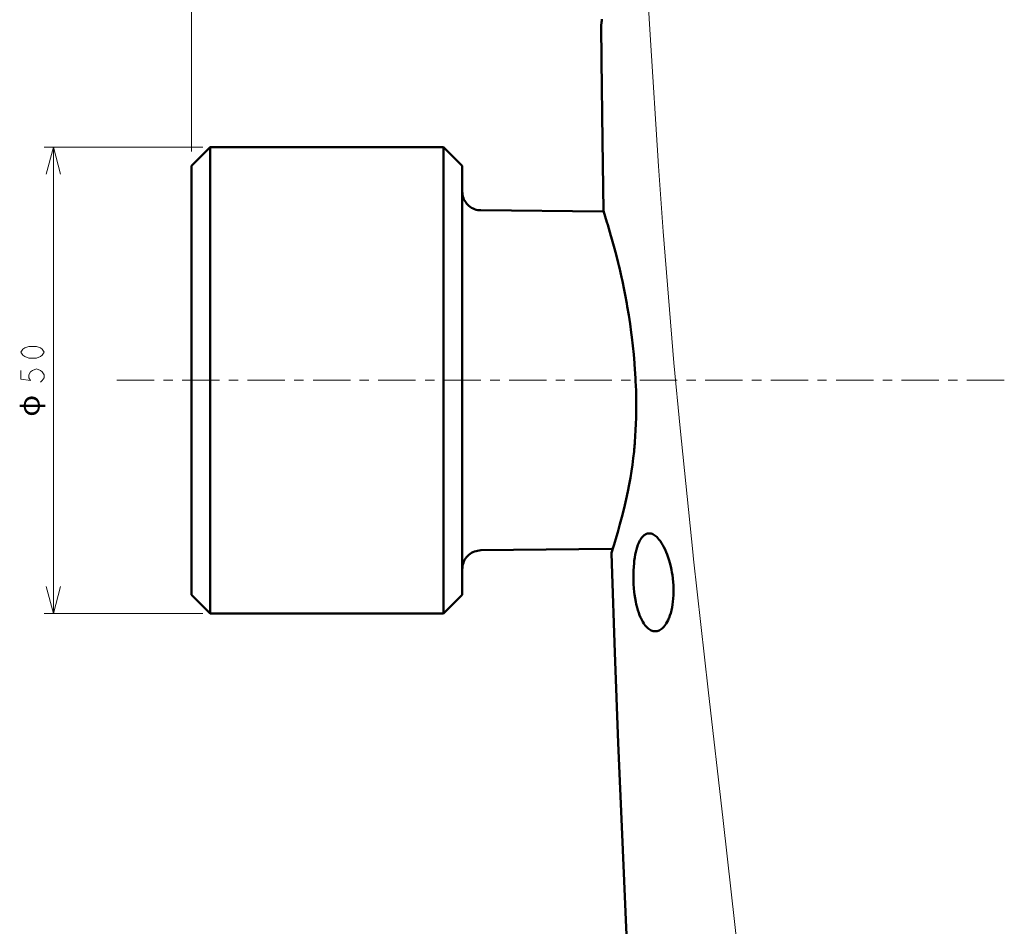
# Model space of a CAD drawing. Extents: x 0 to 2384, y 0 to 1684.
# Drawn here: x 710 to 1009, y 579 to 854 of the extents above; entities that cross this region are included whole.
import ezdxf

# ---------------------------------------------------------------- set-up
doc = ezdxf.new("R2010")
doc.units = 0
doc.header["$MEASUREMENT"] = 0
doc.layers.add('_U+30EC_U+30A4_U+30E4_U+30FC 1', color=7, linetype='Continuous')

msp = doc.modelspace()

# ---------------------------------------------------------------- linework, layer by layer
at = {"layer": '_U+30EC_U+30A4_U+30E4_U+30FC 1', "color": 7, "lineweight": 13}
for points in [[(762.1, 814.26), (762.1, 1517.22)], [(900.12, 869.67), (901.27, 849.72), (903.83, 809.84), (905.26, 789.91), (906.82, 769.99), (908.52, 750.08), (910.38, 730.18), (914.23, 692.67), (914.47, 690.43), (918.91, 650.71), (923.47, 611.01), (928.21, 568.61)], [(765.52, 815.61), (717.34, 815.61)], [(720.16, 815.61), (717.94, 807.39)], [(720.16, 673.89), (720.16, 815.61)], [(720.16, 815.61), (722.32, 807.39)], [(717.34, 753.28), (716.75, 752.39), (716.16, 751.95), (714.98, 751.51), (712.62, 751.51), (711.44, 751.95), (710.85, 752.39), (710.25, 753.28), (710.85, 754.16), (711.44, 754.61), (712.62, 755.05), (714.98, 755.05), (716.16, 754.61), (716.75, 754.16), (717.34, 753.28)], [(710.25, 747.75), (710.25, 745.1), (713.21, 744.65), (712.62, 745.54), (712.62, 746.42), (713.21, 747.31), (713.8, 747.75), (714.98, 748.2), (716.16, 747.75), (716.75, 747.31), (717.34, 746.42), (717.34, 745.54), (716.75, 744.65), (716.16, 744.21)], [(739.42, 744.75), (750.76, 744.75)], [(753.58, 744.75), (756.4, 744.75)], [(759.22, 744.75), (770.56, 744.75)], [(773.38, 744.75), (776.26, 744.75)], [(779.08, 744.75), (790.42, 744.75)], [(793.24, 744.75), (796.06, 744.75)], [(798.94, 744.75), (810.28, 744.75)], [(813.1, 744.75), (815.92, 744.75)], [(818.74, 744.75), (830.08, 744.75)], [(832.96, 744.75), (835.78, 744.75)], [(838.6, 744.75), (849.94, 744.75)], [(852.76, 744.75), (855.64, 744.75)], [(858.46, 744.75), (869.8, 744.75)], [(872.62, 744.75), (875.44, 744.75)], [(878.32, 744.75), (889.6, 744.75)], [(878.32, 744.75), (889.66, 744.75)], [(892.48, 744.75), (895.36, 744.75)], [(898.18, 744.75), (909.52, 744.75)], [(912.34, 744.75), (915.16, 744.75)], [(918.04, 744.75), (929.32, 744.75)], [(918.04, 744.75), (929.38, 744.75)], [(932.2, 744.75), (935.08, 744.75)], [(937.9, 744.75), (949.24, 744.75)], [(952.06, 744.75), (954.88, 744.75)], [(957.76, 744.75), (969.04, 744.75)], [(957.76, 744.75), (969.1, 744.75)], [(971.92, 744.75), (974.8, 744.75)], [(977.62, 744.75), (988.96, 744.75)], [(991.78, 744.75), (994.6, 744.75)], [(997.48, 744.75), (1008.76, 744.75)], [(997.48, 744.75), (1008.82, 744.75)], [(720.16, 673.89), (717.94, 682.11)], [(720.16, 673.89), (722.32, 682.11)], [(765.52, 673.89), (717.34, 673.89)]]:
    msp.add_lwpolyline(points, dxfattribs=at)
at = {"layer": '_U+30EC_U+30A4_U+30E4_U+30FC 1', "color": 7, "lineweight": 50}
for points in [[(886.66, 854.42), (886.6, 853.94), (886.55, 853.54), (886.5, 853.22), (886.49, 853.08), (886.47, 852.96), (886.46, 852.86), (886.45, 852.78), (886.44, 852.71), (886.43, 852.67), (886.43, 852.65), (886.43, 852.64), (886.43, 852.63), (886.43, 852.63)], [(886.43, 852.63), (886.52, 841.98), (886.81, 817.48), (887.13, 796.32)], [(767.74, 673.89), (767.74, 815.61), (762.1, 809.91)], [(767.74, 815.61), (838.6, 815.61)], [(838.6, 815.61), (844.24, 809.91)], [(838.6, 815.61), (838.6, 673.89)], [(762.1, 679.53), (762.1, 809.91)], [(844.24, 679.53), (844.24, 809.91)], [(844.24, 802.05), (844.3, 801.57), (844.36, 801.09), (844.42, 800.61), (844.6, 800.13), (844.78, 799.71), (845.02, 799.23), (845.32, 798.87), (845.56, 798.45), (845.92, 798.09), (846.28, 797.73), (846.7, 797.43), (847.06, 797.19), (847.54, 796.95), (847.96, 796.77), (848.5, 796.59), (848.98, 796.47), (849.46, 796.41), (849.88, 796.41)], [(849.88, 796.41), (887.02, 796.05)], [(887.13, 796.32), (887.17, 796.19), (888.19, 792.84), (888.45, 791.95), (889.41, 788.62), (889.48, 788.36), (890.27, 785.53), (890.94, 782.96), (891.58, 780.39), (891.76, 779.65), (891.95, 778.87), (892.59, 776.05), (892.86, 774.83), (893.42, 772.19), (893.71, 770.7), (894.2, 768.09), (894.36, 767.2), (894.79, 764.58), (895.2, 761.95), (895.56, 759.31), (895.75, 757.82), (896.05, 755.2), (896.32, 752.6), (896.54, 750)], [(896.54, 750), (896.54, 749.96)], [(896.9, 744.31), (896.94, 743.3), (897.01, 741.47), (897.05, 739.64), (897.06, 738.81), (897.07, 736.98), (897.07, 735.14), (897.03, 733.31), (896.98, 731.48), (896.9, 729.64), (896.79, 727.81), (896.66, 725.98)], [(896.48, 723.84), (896.41, 723.15), (896.18, 721.09), (895.92, 719.09), (895.63, 717.12), (895.31, 715.16), (894.92, 713.09), (894.5, 711.01), (893.99, 708.61), (893.37, 705.94), (893.29, 705.6), (893.28, 705.54), (892.71, 703.19), (892.14, 700.99), (891.49, 698.59), (891.12, 697.29), (890.4, 694.89), (890.3, 694.57), (889.6, 692.35)], [(896.23, 683.37), (896.22, 683.85), (896.2, 685.11), (896.21, 686.35), (896.23, 686.92), (896.3, 688.09), (896.4, 689.21), (896.48, 689.86), (896.62, 690.86), (896.79, 691.82), (896.94, 692.48), (897.15, 693.3), (897.37, 694.06), (897.38, 694.06), (897.61, 694.73), (897.85, 695.33), (898.11, 695.87), (898.2, 696.04), (898.46, 696.47), (898.71, 696.86), (898.98, 697.19), (899.19, 697.41), (899.46, 697.65), (899.69, 697.83), (899.96, 697.99), (900.2, 698.1), (900.48, 698.18), (900.72, 698.23), (901.01, 698.25)], [(901.01, 698.25), (901.3, 698.23), (901.57, 698.18), (901.87, 698.09), (902.14, 697.98), (902.45, 697.81), (902.71, 697.64), (903.04, 697.38), (903.28, 697.17), (903.63, 696.81), (903.98, 696.41), (904.34, 695.94), (904.41, 695.85), (904.78, 695.29), (905.15, 694.68), (905.48, 694.06), (905.85, 693.3), (906.2, 692.5), (906.46, 691.84), (906.78, 690.92), (907.09, 689.95), (907.29, 689.26), (907.55, 688.21), (907.78, 687.14), (907.92, 686.4), (908.05, 685.6), (908.2, 684.49), (908.31, 683.37)], [(849.88, 693.09), (849.4, 693.03), (848.92, 692.97), (848.44, 692.85), (847.96, 692.73), (847.48, 692.49), (847.06, 692.31), (846.64, 692.01), (846.22, 691.71), (845.92, 691.41), (845.56, 690.99), (845.26, 690.63), (844.96, 690.21), (844.78, 689.73), (844.6, 689.31), (844.42, 688.83), (844.36, 688.35), (844.3, 687.81), (844.24, 687.39)], [(889.54, 693.51), (849.88, 693.09)], [(889.6, 692.35), (889.71, 688.99), (890.61, 662.02), (891.63, 634.63), (892.78, 606.77), (894.06, 578.46), (895.48, 549.68), (896.97, 521.61)], [(902.83, 668.49), (902.51, 668.51), (902.23, 668.55), (901.91, 668.64), (901.63, 668.75), (901.32, 668.91), (901, 669.12), (900.67, 669.37), (900.48, 669.54), (900.15, 669.87), (899.83, 670.25), (899.51, 670.67), (899.39, 670.85), (899.06, 671.37), (898.75, 671.95), (898.44, 672.58), (898.41, 672.64), (898.11, 673.36), (897.82, 674.13), (897.58, 674.87), (897.32, 675.76), (897.08, 676.71), (896.92, 677.47), (896.72, 678.54), (896.56, 679.66), (896.47, 680.34), (896.35, 681.56), (896.26, 682.8), (896.23, 683.37)], [(908.31, 683.37), (908.36, 682.52), (908.41, 681.43), (908.41, 680.36), (908.39, 679.46), (908.33, 678.45), (908.23, 677.47), (908.11, 676.59), (907.95, 675.7), (907.77, 674.86), (907.76, 674.8), (907.55, 674.03), (907.32, 673.3), (907.07, 672.62), (907.02, 672.49), (906.75, 671.89), (906.47, 671.33), (906.17, 670.83), (906.05, 670.63), (905.75, 670.22), (905.45, 669.85), (905.14, 669.53), (904.94, 669.36), (904.63, 669.11), (904.32, 668.91), (904.01, 668.75), (903.73, 668.64), (903.42, 668.55), (903.14, 668.51), (902.83, 668.49)], [(762.1, 679.53), (767.74, 673.89)], [(838.6, 673.89), (844.24, 679.53)], [(767.74, 673.89), (838.6, 673.89)]]:
    msp.add_lwpolyline(points, dxfattribs=at)
for points in [[(896.9, 744.31), (896.81, 746.2), (896.69, 748.08), (896.54, 749.96)], [(896.48, 723.84), (896.55, 724.55), (896.61, 725.27), (896.66, 725.98)]]:
    msp.add_open_spline(points, degree=3, dxfattribs=at)

# ---------------------------------------------------------------- texts
at = {"layer": '_U+30EC_U+30A4_U+30E4_U+30FC 1', "color": 7, "insert": (715.94, 733.7), "char_height": 6.372, "attachment_point": 7, "rotation": 90}
msp.add_mtext('\\fHiragino Sans W0|b0|i0|c0|p34;\\W1;φ', dxfattribs=at)

doc.saveas('drawing.dxf')
